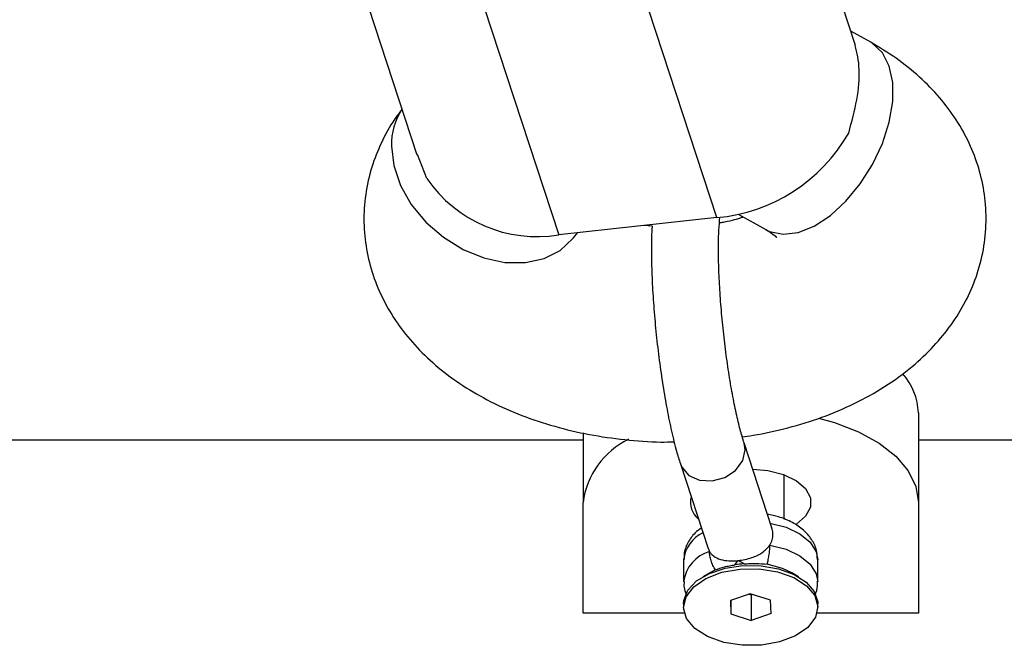
# Model space of a CAD drawing. Units: inches. Extents: x 41721 to 50041, y 64154 to 73187.
# Drawn here: x 46134 to 46208, y 66047 to 66093 of the extents above; entities that cross this region are included whole.
import ezdxf

# ---------------------------------------------------------------- set-up
doc = ezdxf.new("R2010")
doc.units = ezdxf.units.IN
doc.header["$MEASUREMENT"] = 0
doc.layers.add('001 MDP Equipment', color=5, linetype='Continuous')
doc.layers.add('006 MDP Labeling', color=250, linetype='Continuous')

# ---------------------------------------------------------------- blocks, each defined once
blk = doc.blocks.new('A$C53292B13')
at = {"layer": '001 MDP Equipment', "lineweight": 25}
for points in [[(328.892, -2015.843), (328.892, -2015.843), (323.479, -1999.321), (323.479, -1999.321)], [(290.78, -2007.444), (290.78, -2007.444), (296.202, -2023.994), (296.202, -2023.994)], [(318.571, -2028.678), (318.571, -2028.678), (313.026, -2011.752), (313.026, -2011.752)], [(301.233, -2013.026), (301.233, -2013.026), (306.778, -2029.952), (306.778, -2029.952)], [(330.034, -2015.615), (330.034, -2015.615), (328.544, -2014.779), (328.544, -2014.779)], [(295.089, -2020.597), (294.559, -2021.415), (294.287, -2022.372), (294.306, -2023.346)], [(318.571, -2028.678), (322.679, -2028.308), (326.346, -2025.954), (328.393, -2022.374)], [(296.956, -2025.769), (296.956, -2025.769), (296.246, -2023.977), (296.246, -2023.977)], [(296.956, -2025.769), (299.135, -2028.958), (302.969, -2030.591), (306.778, -2029.952)], [(320.144, -2028.413), (320.144, -2028.413), (322.203, -2029.568), (322.203, -2029.568)], [(318.571, -2028.678), (318.571, -2028.678), (306.778, -2029.952), (306.778, -2029.952)], [(307.877, -2030.192), (307.877, -2030.192), (308.187, -2029.8), (308.187, -2029.8)], [(313.735, -2029.32), (313.735, -2029.32), (313.115, -2029.268), (313.115, -2029.268)], [(333.588, -2043.211), (333.551, -2042.136), (333.136, -2041.107), (332.417, -2040.306)], [(333.588, -2043.211), (333.588, -2043.211), (333.588, -2049.893), (333.588, -2049.893)], [(308.588, -2045.258), (308.588, -2045.258), (-281.807, -2045.258), (-281.807, -2045.258)], [(308.588, -2044.715), (308.588, -2044.715), (308.588, -2049.893), (308.588, -2049.893)], [(311.979, -2045.187), (310.133, -2046.091), (308.861, -2047.857), (308.588, -2049.893)], [(834.369, -2045.258), (834.369, -2045.258), (333.588, -2045.258), (333.588, -2045.258)], [(322.664, -2051.777), (322.664, -2051.777), (320.596, -2045.463), (320.596, -2045.463)], [(315.844, -2047.02), (315.844, -2047.02), (317.913, -2053.333), (317.913, -2053.333)], [(323.588, -2051.142), (323.588, -2051.142), (323.588, -2047.836), (323.588, -2047.836)], [(316.651, -2049.481), (316.493, -2050.09), (316.704, -2050.734), (317.191, -2051.131)], [(308.588, -2058.142), (308.588, -2058.142), (308.588, -2049.893), (308.588, -2049.893)], [(333.588, -2049.893), (333.588, -2049.893), (333.588, -2058.142), (333.588, -2058.142)], [(317.529, -2052.16), (316.724, -2052.528), (316.175, -2053.296), (316.088, -2054.176)], [(317.913, -2053.297), (317.913, -2053.297), (318.015, -2053.55), (318.015, -2053.55)], [(318.015, -2053.55), (316.98, -2053.844), (316.221, -2054.729), (316.088, -2055.797)], [(316.088, -2054.176), (316.088, -2054.176), (316.088, -2055.814), (316.088, -2055.814)], [(319.912, -2054.541), (319.912, -2054.541), (320.164, -2054.221), (320.164, -2054.221)], [(320.6, -2054.466), (320.37, -2054.481), (320.141, -2054.505), (319.913, -2054.54)], [(326.088, -2055.814), (326.088, -2055.814), (326.088, -2054.176), (326.088, -2054.176)], [(318.03, -2055.132), (318.03, -2055.132), (317.523, -2055.428), (317.523, -2055.428)], [(318.452, -2054.916), (318.452, -2054.916), (318.03, -2055.132), (318.03, -2055.132)], [(324.653, -2055.428), (324.653, -2055.428), (324.146, -2055.132), (324.146, -2055.132)], [(321.06, -2056.692), (321.06, -2056.692), (319.574, -2057.203), (319.574, -2057.203)], [(321.116, -2056.797), (321.116, -2056.797), (320.928, -2056.737), (320.928, -2056.737)], [(322.574, -2057.175), (322.574, -2057.175), (321.06, -2056.692), (321.06, -2056.692)], [(321.248, -2056.752), (321.248, -2056.752), (321.116, -2056.797), (321.116, -2056.797)], [(321.116, -2056.797), (321.116, -2056.797), (321.116, -2058.681), (321.116, -2058.681)], [(316.088, -2057.441), (316.088, -2057.441), (316.088, -2057.686), (316.088, -2057.686)], [(319.574, -2057.203), (319.574, -2057.203), (319.602, -2058.198), (319.602, -2058.198)], [(319.602, -2057.194), (319.602, -2057.194), (319.602, -2058.198), (319.602, -2058.198)], [(322.602, -2058.169), (322.602, -2058.169), (322.574, -2057.175), (322.574, -2057.175)], [(326.088, -2057.686), (326.088, -2057.686), (326.088, -2057.441), (326.088, -2057.441)], [(316.151, -2058.142), (316.151, -2058.142), (308.588, -2058.142), (308.588, -2058.142)], [(319.602, -2058.198), (319.602, -2058.198), (321.116, -2058.681), (321.116, -2058.681)], [(322.602, -2058.169), (322.602, -2058.169), (321.116, -2058.681), (321.116, -2058.681)], [(333.588, -2058.142), (333.588, -2058.142), (326.025, -2058.142), (326.025, -2058.142)]]:
    blk.add_open_spline(points, degree=3, dxfattribs=at)
for points, knots in [([(320.456, -2045.008), (320.724, -2044.97), (320.992, -2044.932), (321.259, -2044.889), (321.259, -2044.889), (322.145, -2044.748), (323.014, -2044.554), (323.865, -2044.329), (323.865, -2044.329), (324.727, -2044.101), (325.57, -2043.842), (326.39, -2043.545), (326.39, -2043.545), (327.22, -2043.243), (328.026, -2042.904), (328.803, -2042.527), (328.803, -2042.527), (329.59, -2042.145), (330.347, -2041.725), (331.068, -2041.266), (331.068, -2041.266), (331.793, -2040.805), (332.483, -2040.303), (333.131, -2039.762), (333.131, -2039.762), (333.694, -2039.291), (334.225, -2038.789), (334.721, -2038.257), (334.721, -2038.257), (335.198, -2037.744), (335.641, -2037.202), (336.045, -2036.634), (336.045, -2036.634), (336.436, -2036.084), (336.789, -2035.509), (337.101, -2034.911), (337.101, -2034.911), (337.403, -2034.33), (337.666, -2033.727), (337.884, -2033.107), (337.884, -2033.107), (338.12, -2032.435), (338.304, -2031.743), (338.429, -2031.041), (338.429, -2031.041), (338.551, -2030.36), (338.619, -2029.668), (338.631, -2028.976), (338.631, -2028.976), (338.643, -2028.299), (338.602, -2027.622), (338.508, -2026.952), (338.508, -2026.952), (338.416, -2026.291), (338.272, -2025.638), (338.081, -2024.999), (338.081, -2024.999), (337.891, -2024.362), (337.653, -2023.741), (337.372, -2023.139), (337.372, -2023.139), (337.089, -2022.532), (336.762, -2021.946), (336.397, -2021.384), (336.397, -2021.384), (336.024, -2020.809), (335.611, -2020.26), (335.163, -2019.738), (335.163, -2019.738), (334.701, -2019.2), (334.202, -2018.691), (333.673, -2018.21), (333.673, -2018.21), (333.123, -2017.71), (332.542, -2017.24), (331.924, -2016.809), (331.924, -2016.809), (331.317, -2016.386), (330.675, -2016), (330.034, -2015.615)], [0, 0, 0, 0, 0.047619, 0.047619, 0.047619, 0.047619, 0.095238, 0.095238, 0.095238, 0.095238, 0.142857, 0.142857, 0.142857, 0.142857, 0.190476, 0.190476, 0.190476, 0.190476, 0.238095, 0.238095, 0.238095, 0.238095, 0.285714, 0.285714, 0.285714, 0.285714, 0.333333, 0.333333, 0.333333, 0.333333, 0.380952, 0.380952, 0.380952, 0.380952, 0.428571, 0.428571, 0.428571, 0.428571, 0.47619, 0.47619, 0.47619, 0.47619, 0.52381, 0.52381, 0.52381, 0.52381, 0.571429, 0.571429, 0.571429, 0.571429, 0.619048, 0.619048, 0.619048, 0.619048, 0.666667, 0.666667, 0.666667, 0.666667, 0.714286, 0.714286, 0.714286, 0.714286, 0.761905, 0.761905, 0.761905, 0.761905, 0.809524, 0.809524, 0.809524, 0.809524, 0.857143, 0.857143, 0.857143, 0.857143, 0.904762, 0.904762, 0.904762, 0.904762, 1, 1, 1, 1]), ([(322.203, -2029.568), (322.203, -2029.568), (322.498, -2029.71), (322.498, -2029.71), (322.498, -2029.71), (322.498, -2029.71), (323.499, -2029.918), (323.499, -2029.918), (323.499, -2029.918), (323.499, -2029.918), (324.622, -2029.782), (324.622, -2029.782), (324.622, -2029.782), (324.622, -2029.782), (325.816, -2029.31), (325.816, -2029.31), (325.816, -2029.31), (325.816, -2029.31), (327.023, -2028.525), (327.023, -2028.525), (327.023, -2028.525), (327.023, -2028.525), (328.188, -2027.461), (328.188, -2027.461), (328.188, -2027.461), (328.188, -2027.461), (329.257, -2026.17), (329.257, -2026.17), (329.257, -2026.17), (329.257, -2026.17), (330.178, -2024.712), (330.178, -2024.712), (330.178, -2024.712), (330.178, -2024.712), (330.91, -2023.155), (330.91, -2023.155), (330.91, -2023.155), (330.91, -2023.155), (331.418, -2021.571), (331.418, -2021.571), (331.418, -2021.571), (331.418, -2021.571), (331.678, -2020.035), (331.678, -2020.035), (331.678, -2020.035), (331.678, -2020.035), (331.678, -2018.619), (331.678, -2018.619), (331.678, -2018.619), (331.678, -2018.619), (331.418, -2017.388), (331.418, -2017.388), (331.418, -2017.388), (331.418, -2017.388), (330.91, -2016.401), (330.91, -2016.401), (330.91, -2016.401), (330.91, -2016.401), (330.178, -2015.703), (330.178, -2015.703), (330.178, -2015.703), (330.178, -2015.703), (330.034, -2015.615), (330.034, -2015.615)], [0, 0, 0, 0, 0.058824, 0.058824, 0.058824, 0.058824, 0.117647, 0.117647, 0.117647, 0.117647, 0.176471, 0.176471, 0.176471, 0.176471, 0.235294, 0.235294, 0.235294, 0.235294, 0.294118, 0.294118, 0.294118, 0.294118, 0.352941, 0.352941, 0.352941, 0.352941, 0.411765, 0.411765, 0.411765, 0.411765, 0.470588, 0.470588, 0.470588, 0.470588, 0.529412, 0.529412, 0.529412, 0.529412, 0.588235, 0.588235, 0.588235, 0.588235, 0.647059, 0.647059, 0.647059, 0.647059, 0.705882, 0.705882, 0.705882, 0.705882, 0.764706, 0.764706, 0.764706, 0.764706, 0.823529, 0.823529, 0.823529, 0.823529, 0.882353, 0.882353, 0.882353, 0.882353, 1, 1, 1, 1]), ([(328.393, -2022.374), (328.618, -2021.54), (328.844, -2020.706), (328.991, -2019.898), (328.991, -2019.898), (329.139, -2019.091), (329.209, -2018.31), (329.176, -2017.633), (329.176, -2017.633), (329.144, -2016.971), (329.012, -2016.408), (328.881, -2015.846)], [0, 0, 0, 0, 0.25, 0.25, 0.25, 0.25, 0.5, 0.5, 0.5, 0.5, 1, 1, 1, 1]), ([(295.09, -2020.601), (294.856, -2020.918), (294.621, -2021.236), (294.406, -2021.566), (294.406, -2021.566), (294.041, -2022.123), (293.728, -2022.714), (293.456, -2023.323), (293.456, -2023.323), (293.189, -2023.917), (292.961, -2024.528), (292.779, -2025.153), (292.779, -2025.153), (292.583, -2025.829), (292.441, -2026.522), (292.356, -2027.222), (292.356, -2027.222), (292.273, -2027.903), (292.244, -2028.591), (292.27, -2029.277), (292.27, -2029.277), (292.295, -2029.949), (292.373, -2030.619), (292.501, -2031.279), (292.501, -2031.279), (292.629, -2031.932), (292.806, -2032.575), (293.029, -2033.201), (293.029, -2033.201), (293.252, -2033.828), (293.522, -2034.438), (293.832, -2035.025), (293.832, -2035.025), (294.147, -2035.622), (294.504, -2036.195), (294.898, -2036.743), (294.898, -2036.743), (295.302, -2037.306), (295.745, -2037.841), (296.221, -2038.349), (296.221, -2038.349), (296.714, -2038.874), (297.243, -2039.369), (297.802, -2039.834), (297.802, -2039.834), (298.383, -2040.317), (298.997, -2040.768), (299.64, -2041.187), (299.64, -2041.187), (300.306, -2041.62), (301.002, -2042.02), (301.725, -2042.386), (301.725, -2042.386), (302.464, -2042.76), (303.232, -2043.1), (304.023, -2043.405), (304.023, -2043.405), (304.822, -2043.712), (305.644, -2043.985), (306.487, -2044.222), (306.487, -2044.222), (307.327, -2044.459), (308.187, -2044.662), (309.061, -2044.826), (309.061, -2044.826), (309.932, -2044.99), (310.816, -2045.116), (311.709, -2045.215), (311.709, -2045.215), (312.598, -2045.314), (313.496, -2045.387), (314.395, -2045.391), (314.395, -2045.391), (314.725, -2045.392), (315.055, -2045.384), (315.385, -2045.377)], [0, 0, 0, 0, 0.05, 0.05, 0.05, 0.05, 0.1, 0.1, 0.1, 0.1, 0.15, 0.15, 0.15, 0.15, 0.2, 0.2, 0.2, 0.2, 0.25, 0.25, 0.25, 0.25, 0.3, 0.3, 0.3, 0.3, 0.35, 0.35, 0.35, 0.35, 0.4, 0.4, 0.4, 0.4, 0.45, 0.45, 0.45, 0.45, 0.5, 0.5, 0.5, 0.5, 0.55, 0.55, 0.55, 0.55, 0.6, 0.6, 0.6, 0.6, 0.65, 0.65, 0.65, 0.65, 0.7, 0.7, 0.7, 0.7, 0.75, 0.75, 0.75, 0.75, 0.8, 0.8, 0.8, 0.8, 0.85, 0.85, 0.85, 0.85, 0.9, 0.9, 0.9, 0.9, 1, 1, 1, 1]), ([(294.306, -2023.346), (294.306, -2023.346), (294.477, -2024.799), (294.477, -2024.799), (294.477, -2024.799), (294.477, -2024.799), (294.98, -2026.272), (294.98, -2026.272), (294.98, -2026.272), (294.98, -2026.272), (295.792, -2027.697), (295.792, -2027.697), (295.792, -2027.697), (295.792, -2027.697), (296.876, -2029.006), (296.876, -2029.006), (296.876, -2029.006), (296.876, -2029.006), (298.181, -2030.14), (298.181, -2030.14), (298.181, -2030.14), (298.181, -2030.14), (299.645, -2031.045), (299.645, -2031.045), (299.645, -2031.045), (299.645, -2031.045), (301.2, -2031.678), (301.2, -2031.678), (301.2, -2031.678), (301.2, -2031.678), (302.774, -2032.01), (302.774, -2032.01), (302.774, -2032.01), (302.774, -2032.01), (304.292, -2032.026), (304.292, -2032.026), (304.292, -2032.026), (304.292, -2032.026), (305.685, -2031.724), (305.685, -2031.724), (305.685, -2031.724), (305.685, -2031.724), (306.886, -2031.119), (306.886, -2031.119), (306.886, -2031.119), (306.886, -2031.119), (307.84, -2030.239), (307.84, -2030.239), (307.84, -2030.239), (307.84, -2030.239), (307.877, -2030.192), (307.877, -2030.192)], [0, 0, 0, 0, 0.071429, 0.071429, 0.071429, 0.071429, 0.142857, 0.142857, 0.142857, 0.142857, 0.214286, 0.214286, 0.214286, 0.214286, 0.285714, 0.285714, 0.285714, 0.285714, 0.357143, 0.357143, 0.357143, 0.357143, 0.428571, 0.428571, 0.428571, 0.428571, 0.5, 0.5, 0.5, 0.5, 0.571429, 0.571429, 0.571429, 0.571429, 0.642857, 0.642857, 0.642857, 0.642857, 0.714286, 0.714286, 0.714286, 0.714286, 0.785714, 0.785714, 0.785714, 0.785714, 0.857143, 0.857143, 0.857143, 0.857143, 1, 1, 1, 1]), ([(320.596, -2045.463), (320.544, -2045.3), (320.493, -2045.137), (320.441, -2044.959), (320.441, -2044.959), (320.348, -2044.642), (320.252, -2044.276), (320.157, -2043.881), (320.157, -2043.881), (320.059, -2043.47), (319.961, -2043.027), (319.866, -2042.556), (319.866, -2042.556), (319.768, -2042.072), (319.674, -2041.558), (319.583, -2041.025), (319.583, -2041.025), (319.492, -2040.483), (319.405, -2039.921), (319.324, -2039.347), (319.324, -2039.347), (319.242, -2038.769), (319.167, -2038.178), (319.099, -2037.584), (319.099, -2037.584), (319.031, -2036.988), (318.97, -2036.389), (318.918, -2035.796), (318.918, -2035.796), (318.866, -2035.203), (318.822, -2034.617), (318.787, -2034.045), (318.787, -2034.045), (318.752, -2033.476), (318.726, -2032.921), (318.709, -2032.392), (318.709, -2032.392), (318.693, -2031.867), (318.686, -2031.367), (318.687, -2030.895), (318.687, -2030.895), (318.688, -2030.431), (318.698, -2029.994), (318.718, -2029.614), (318.718, -2029.614), (318.736, -2029.259), (318.763, -2028.954), (318.79, -2028.649)], [0, 0, 0, 0, 0.076923, 0.076923, 0.076923, 0.076923, 0.153846, 0.153846, 0.153846, 0.153846, 0.230769, 0.230769, 0.230769, 0.230769, 0.307692, 0.307692, 0.307692, 0.307692, 0.384615, 0.384615, 0.384615, 0.384615, 0.461538, 0.461538, 0.461538, 0.461538, 0.538462, 0.538462, 0.538462, 0.538462, 0.615385, 0.615385, 0.615385, 0.615385, 0.692308, 0.692308, 0.692308, 0.692308, 0.769231, 0.769231, 0.769231, 0.769231, 0.846154, 0.846154, 0.846154, 0.846154, 1, 1, 1, 1]), ([(320.52, -2028.636), (320.447, -2028.662), (320.373, -2028.689), (320.296, -2028.715), (320.296, -2028.715), (319.926, -2028.841), (319.489, -2028.952), (319.029, -2029.031), (319.029, -2029.031), (318.939, -2029.047), (318.849, -2029.061), (318.758, -2029.075)], [0, 0, 0, 0, 0.25, 0.25, 0.25, 0.25, 0.5, 0.5, 0.5, 0.5, 1, 1, 1, 1]), ([(313.735, -2029.32), (313.72, -2029.592), (313.705, -2029.865), (313.696, -2030.154), (313.696, -2030.154), (313.68, -2030.671), (313.683, -2031.241), (313.694, -2031.832), (313.694, -2031.832), (313.705, -2032.409), (313.725, -2033.005), (313.755, -2033.62), (313.755, -2033.62), (313.785, -2034.228), (313.826, -2034.855), (313.875, -2035.49), (313.875, -2035.49), (313.925, -2036.122), (313.983, -2036.762), (314.05, -2037.403), (314.05, -2037.403), (314.116, -2038.043), (314.191, -2038.683), (314.274, -2039.315), (314.274, -2039.315), (314.356, -2039.947), (314.446, -2040.571), (314.542, -2041.179), (314.542, -2041.179), (314.638, -2041.788), (314.741, -2042.382), (314.849, -2042.95), (314.849, -2042.95), (314.957, -2043.523), (315.071, -2044.07), (315.188, -2044.589), (315.188, -2044.589), (315.307, -2045.116), (315.43, -2045.613), (315.558, -2046.067), (315.558, -2046.067), (315.652, -2046.4), (315.748, -2046.71), (315.844, -2047.02)], [0, 0, 0, 0, 0.083333, 0.083333, 0.083333, 0.083333, 0.166667, 0.166667, 0.166667, 0.166667, 0.25, 0.25, 0.25, 0.25, 0.333333, 0.333333, 0.333333, 0.333333, 0.416667, 0.416667, 0.416667, 0.416667, 0.5, 0.5, 0.5, 0.5, 0.583333, 0.583333, 0.583333, 0.583333, 0.666667, 0.666667, 0.666667, 0.666667, 0.75, 0.75, 0.75, 0.75, 0.833333, 0.833333, 0.833333, 0.833333, 1, 1, 1, 1]), ([(322.203, -2029.568), (322.317, -2029.636), (322.431, -2029.703), (322.527, -2029.764), (322.527, -2029.764), (322.703, -2029.875), (322.818, -2029.964), (322.903, -2030.043), (322.903, -2030.043), (322.99, -2030.124), (323.044, -2030.194), (323.019, -2030.155), (323.019, -2030.155), (323.019, -2030.155), (323.018, -2030.154), (323.018, -2030.154)], [0, 0, 0, 0, 0.2, 0.2, 0.2, 0.2, 0.4, 0.4, 0.4, 0.4, 0.6, 0.6, 0.6, 0.6, 1, 1, 1, 1]), ([(326.133, -2043.605), (326.133, -2043.605), (327.338, -2043.941), (327.338, -2043.941), (327.338, -2043.941), (327.338, -2043.941), (329.123, -2044.628), (329.123, -2044.628), (329.123, -2044.628), (329.123, -2044.628), (330.664, -2045.475), (330.664, -2045.475), (330.664, -2045.475), (330.664, -2045.475), (331.913, -2046.457), (331.913, -2046.457), (331.913, -2046.457), (331.913, -2046.457), (332.834, -2047.542), (332.834, -2047.542), (332.834, -2047.542), (332.834, -2047.542), (333.398, -2048.7), (333.398, -2048.7), (333.398, -2048.7), (333.398, -2048.7), (333.588, -2049.893), (333.588, -2049.893)], [0, 0, 0, 0, 0.125, 0.125, 0.125, 0.125, 0.25, 0.25, 0.25, 0.25, 0.375, 0.375, 0.375, 0.375, 0.5, 0.5, 0.5, 0.5, 0.625, 0.625, 0.625, 0.625, 0.75, 0.75, 0.75, 0.75, 1, 1, 1, 1]), ([(315.844, -2047.02), (315.844, -2047.02), (315.95, -2047.27), (315.95, -2047.27), (315.95, -2047.27), (315.95, -2047.27), (316.483, -2047.876), (316.483, -2047.876), (316.483, -2047.876), (316.483, -2047.876), (317.28, -2048.234), (317.28, -2048.234), (317.28, -2048.234), (317.28, -2048.234), (318.22, -2048.288), (318.22, -2048.288), (318.22, -2048.288), (318.22, -2048.288), (319.16, -2048.031), (319.16, -2048.031), (319.16, -2048.031), (319.16, -2048.031), (319.957, -2047.501), (319.957, -2047.501), (319.957, -2047.501), (319.957, -2047.501), (320.49, -2046.779), (320.49, -2046.779), (320.49, -2046.779), (320.49, -2046.779), (320.677, -2045.976), (320.677, -2045.976), (320.677, -2045.976), (320.677, -2045.976), (320.597, -2045.465), (320.597, -2045.465)], [0, 0, 0, 0, 0.1, 0.1, 0.1, 0.1, 0.2, 0.2, 0.2, 0.2, 0.3, 0.3, 0.3, 0.3, 0.4, 0.4, 0.4, 0.4, 0.5, 0.5, 0.5, 0.5, 0.6, 0.6, 0.6, 0.6, 0.7, 0.7, 0.7, 0.7, 0.8, 0.8, 0.8, 0.8, 1, 1, 1, 1]), ([(321.237, -2047.42), (321.237, -2047.42), (322.356, -2047.519), (322.356, -2047.519), (322.356, -2047.519), (322.356, -2047.519), (323.521, -2047.812), (323.521, -2047.812), (323.521, -2047.812), (323.521, -2047.812), (324.489, -2048.273), (324.489, -2048.273), (324.489, -2048.273), (324.489, -2048.273), (325.181, -2048.865), (325.181, -2048.865), (325.181, -2048.865), (325.181, -2048.865), (325.542, -2049.541), (325.542, -2049.541), (325.542, -2049.541), (325.542, -2049.541), (325.542, -2050.246), (325.542, -2050.246), (325.542, -2050.246), (325.542, -2050.246), (325.181, -2050.921), (325.181, -2050.921), (325.181, -2050.921), (325.181, -2050.921), (324.489, -2051.514), (324.489, -2051.514), (324.489, -2051.514), (324.489, -2051.514), (324.439, -2051.545), (324.439, -2051.545)], [0, 0, 0, 0, 0.1, 0.1, 0.1, 0.1, 0.2, 0.2, 0.2, 0.2, 0.3, 0.3, 0.3, 0.3, 0.4, 0.4, 0.4, 0.4, 0.5, 0.5, 0.5, 0.5, 0.6, 0.6, 0.6, 0.6, 0.7, 0.7, 0.7, 0.7, 0.8, 0.8, 0.8, 0.8, 1, 1, 1, 1]), ([(326.057, -2054.144), (326.048, -2053.91), (326.04, -2053.676), (325.988, -2053.451), (325.988, -2053.451), (325.921, -2053.165), (325.784, -2052.894), (325.618, -2052.646), (325.618, -2052.646), (325.45, -2052.395), (325.251, -2052.167), (325.023, -2051.964), (325.023, -2051.964), (324.779, -2051.746), (324.501, -2051.557), (324.2, -2051.393), (324.2, -2051.393), (323.875, -2051.217), (323.524, -2051.07), (323.15, -2050.962), (323.15, -2050.962), (322.888, -2050.886), (322.616, -2050.829), (322.343, -2050.773)], [0, 0, 0, 0, 0.142857, 0.142857, 0.142857, 0.142857, 0.285714, 0.285714, 0.285714, 0.285714, 0.428571, 0.428571, 0.428571, 0.428571, 0.571429, 0.571429, 0.571429, 0.571429, 0.714286, 0.714286, 0.714286, 0.714286, 1, 1, 1, 1]), ([(317.409, -2051.795), (317.247, -2051.912), (317.086, -2052.029), (316.945, -2052.163), (316.945, -2052.163), (316.72, -2052.378), (316.548, -2052.636), (316.402, -2052.912), (316.402, -2052.912), (316.263, -2053.175), (316.147, -2053.454), (316.123, -2053.743), (316.123, -2053.743), (316.112, -2053.879), (316.121, -2054.016), (316.13, -2054.154)], [0, 0, 0, 0, 0.2, 0.2, 0.2, 0.2, 0.4, 0.4, 0.4, 0.4, 0.6, 0.6, 0.6, 0.6, 1, 1, 1, 1]), ([(322.518, -2051.426), (322.518, -2051.426), (323.73, -2051.739), (323.73, -2051.739), (323.73, -2051.739), (323.73, -2051.739), (324.755, -2052.225), (324.755, -2052.225), (324.755, -2052.225), (324.755, -2052.225), (325.521, -2052.848), (325.521, -2052.848), (325.521, -2052.848), (325.521, -2052.848), (325.973, -2053.565), (325.973, -2053.565), (325.973, -2053.565), (325.973, -2053.565), (326.088, -2054.176), (326.088, -2054.176)], [0, 0, 0, 0, 0.166667, 0.166667, 0.166667, 0.166667, 0.333333, 0.333333, 0.333333, 0.333333, 0.5, 0.5, 0.5, 0.5, 0.666667, 0.666667, 0.666667, 0.666667, 1, 1, 1, 1]), ([(322.518, -2053.063), (322.585, -2052.938), (322.651, -2052.813), (322.691, -2052.679), (322.691, -2052.679), (322.728, -2052.555), (322.742, -2052.423), (322.745, -2052.287), (322.745, -2052.287), (322.747, -2052.151), (322.737, -2052.01), (322.691, -2051.873), (322.691, -2051.873), (322.677, -2051.831), (322.66, -2051.79), (322.643, -2051.748)], [0, 0, 0, 0, 0.2, 0.2, 0.2, 0.2, 0.4, 0.4, 0.4, 0.4, 0.6, 0.6, 0.6, 0.6, 1, 1, 1, 1]), ([(320.164, -2054.221), (320.329, -2054.198), (320.495, -2054.176), (320.658, -2054.142), (320.658, -2054.142), (320.834, -2054.105), (321.006, -2054.056), (321.173, -2053.999), (321.173, -2053.999), (321.451, -2053.904), (321.714, -2053.787), (321.927, -2053.639), (321.927, -2053.639), (322.165, -2053.474), (322.342, -2053.269), (322.518, -2053.063)], [0, 0, 0, 0, 0.2, 0.2, 0.2, 0.2, 0.4, 0.4, 0.4, 0.4, 0.6, 0.6, 0.6, 0.6, 1, 1, 1, 1]), ([(322.315, -2054.499), (322.344, -2054.381), (322.374, -2054.263), (322.399, -2054.141), (322.399, -2054.141), (322.425, -2054.018), (322.446, -2053.891), (322.464, -2053.766), (322.464, -2053.766), (322.482, -2053.64), (322.496, -2053.516), (322.505, -2053.399), (322.505, -2053.399), (322.513, -2053.282), (322.516, -2053.173), (322.518, -2053.063)], [0, 0, 0, 0, 0.2, 0.2, 0.2, 0.2, 0.4, 0.4, 0.4, 0.4, 0.6, 0.6, 0.6, 0.6, 1, 1, 1, 1]), ([(322.518, -2053.063), (322.518, -2053.063), (323.73, -2053.377), (323.73, -2053.377), (323.73, -2053.377), (323.73, -2053.377), (324.755, -2053.862), (324.755, -2053.862), (324.755, -2053.862), (324.755, -2053.862), (325.521, -2054.486), (325.521, -2054.486), (325.521, -2054.486), (325.521, -2054.486), (325.973, -2055.203), (325.973, -2055.203), (325.973, -2055.203), (325.973, -2055.203), (326.088, -2055.801), (326.088, -2055.801)], [0, 0, 0, 0, 0.166667, 0.166667, 0.166667, 0.166667, 0.333333, 0.333333, 0.333333, 0.333333, 0.5, 0.5, 0.5, 0.5, 0.666667, 0.666667, 0.666667, 0.666667, 1, 1, 1, 1]), ([(318.015, -2053.55), (318.06, -2053.616), (318.105, -2053.682), (318.158, -2053.74), (318.158, -2053.74), (318.196, -2053.781), (318.238, -2053.819), (318.283, -2053.855), (318.283, -2053.855), (318.298, -2053.867), (318.313, -2053.879), (318.329, -2053.89), (318.329, -2053.89), (318.471, -2053.995), (318.644, -2054.077), (318.839, -2054.136), (318.839, -2054.136), (319.027, -2054.193), (319.237, -2054.23), (319.464, -2054.24), (319.464, -2054.24), (319.686, -2054.25), (319.925, -2054.236), (320.164, -2054.221)], [0, 0, 0, 0, 0.142857, 0.142857, 0.142857, 0.142857, 0.285714, 0.285714, 0.285714, 0.285714, 0.428571, 0.428571, 0.428571, 0.428571, 0.571429, 0.571429, 0.571429, 0.571429, 0.714286, 0.714286, 0.714286, 0.714286, 1, 1, 1, 1]), ([(318.452, -2054.916), (318.388, -2054.808), (318.325, -2054.7), (318.27, -2054.586), (318.27, -2054.586), (318.215, -2054.473), (318.17, -2054.353), (318.131, -2054.234), (318.131, -2054.234), (318.093, -2054.114), (318.063, -2053.994), (318.044, -2053.88), (318.044, -2053.88), (318.026, -2053.766), (318.02, -2053.658), (318.015, -2053.55)], [0, 0, 0, 0, 0.2, 0.2, 0.2, 0.2, 0.4, 0.4, 0.4, 0.4, 0.6, 0.6, 0.6, 0.6, 1, 1, 1, 1]), ([(316.088, -2057.441), (316.088, -2057.441), (316.107, -2057.191), (316.107, -2057.191), (316.107, -2057.191), (316.107, -2057.191), (316.409, -2056.428), (316.409, -2056.428), (316.409, -2056.428), (316.409, -2056.428), (317.059, -2055.741), (317.059, -2055.741), (317.059, -2055.741), (317.059, -2055.741), (318.007, -2055.18), (318.007, -2055.18), (318.007, -2055.18), (318.007, -2055.18), (319.183, -2054.787), (319.183, -2054.787), (319.183, -2054.787), (319.183, -2054.787), (320.501, -2054.59), (320.501, -2054.59), (320.501, -2054.59), (320.501, -2054.59), (321.863, -2054.605), (321.863, -2054.605), (321.863, -2054.605), (321.863, -2054.605), (323.167, -2054.83), (323.167, -2054.83), (323.167, -2054.83), (323.167, -2054.83), (324.316, -2055.249), (324.316, -2055.249), (324.316, -2055.249), (324.316, -2055.249), (325.227, -2055.83), (325.227, -2055.83), (325.227, -2055.83), (325.227, -2055.83), (325.83, -2056.531), (325.83, -2056.531), (325.83, -2056.531), (325.83, -2056.531), (326.082, -2057.299), (326.082, -2057.299), (326.082, -2057.299), (326.082, -2057.299), (326.088, -2057.441), (326.088, -2057.441)], [0, 0, 0, 0, 0.071429, 0.071429, 0.071429, 0.071429, 0.142857, 0.142857, 0.142857, 0.142857, 0.214286, 0.214286, 0.214286, 0.214286, 0.285714, 0.285714, 0.285714, 0.285714, 0.357143, 0.357143, 0.357143, 0.357143, 0.428571, 0.428571, 0.428571, 0.428571, 0.5, 0.5, 0.5, 0.5, 0.571429, 0.571429, 0.571429, 0.571429, 0.642857, 0.642857, 0.642857, 0.642857, 0.714286, 0.714286, 0.714286, 0.714286, 0.785714, 0.785714, 0.785714, 0.785714, 0.857143, 0.857143, 0.857143, 0.857143, 1, 1, 1, 1]), ([(316.089, -2057.733), (316.089, -2057.733), (316.268, -2056.923), (316.268, -2056.923), (316.268, -2056.923), (316.268, -2056.923), (316.838, -2056.174), (316.838, -2056.174), (316.838, -2056.174), (316.838, -2056.174), (317.752, -2055.548), (317.752, -2055.548), (317.752, -2055.548), (317.752, -2055.548), (318.936, -2055.095), (318.936, -2055.095), (318.936, -2055.095), (318.936, -2055.095), (320.295, -2054.852), (320.295, -2054.852), (320.295, -2054.852), (320.295, -2054.852), (321.718, -2054.839), (321.718, -2054.839), (321.718, -2054.839), (321.718, -2054.839), (323.09, -2055.056), (323.09, -2055.056), (323.09, -2055.056), (323.09, -2055.056), (324.3, -2055.486), (324.3, -2055.486), (324.3, -2055.486), (324.3, -2055.486), (325.249, -2056.095), (325.249, -2056.095), (325.249, -2056.095), (325.249, -2056.095), (325.862, -2056.832), (325.862, -2056.832), (325.862, -2056.832), (325.862, -2056.832), (326.087, -2057.639), (326.087, -2057.639)], [0, 0, 0, 0, 0.083333, 0.083333, 0.083333, 0.083333, 0.166667, 0.166667, 0.166667, 0.166667, 0.25, 0.25, 0.25, 0.25, 0.333333, 0.333333, 0.333333, 0.333333, 0.416667, 0.416667, 0.416667, 0.416667, 0.5, 0.5, 0.5, 0.5, 0.583333, 0.583333, 0.583333, 0.583333, 0.666667, 0.666667, 0.666667, 0.666667, 0.75, 0.75, 0.75, 0.75, 0.833333, 0.833333, 0.833333, 0.833333, 1, 1, 1, 1]), ([(318.452, -2054.916), (318.675, -2054.832), (318.898, -2054.747), (319.131, -2054.687), (319.131, -2054.687), (319.249, -2054.657), (319.37, -2054.633), (319.501, -2054.609), (319.501, -2054.609), (319.631, -2054.586), (319.772, -2054.563), (319.913, -2054.54)], [0, 0, 0, 0, 0.25, 0.25, 0.25, 0.25, 0.5, 0.5, 0.5, 0.5, 1, 1, 1, 1]), ([(320.164, -2054.221), (320.164, -2054.221), (320.165, -2054.221), (320.165, -2054.221), (320.165, -2054.221), (320.166, -2054.221), (320.167, -2054.221), (320.167, -2054.221), (320.167, -2054.221), (320.169, -2054.222), (320.171, -2054.222), (320.172, -2054.223), (320.172, -2054.223), (320.177, -2054.224), (320.182, -2054.226), (320.186, -2054.228), (320.186, -2054.228), (320.202, -2054.234), (320.217, -2054.242), (320.231, -2054.249), (320.231, -2054.249), (320.286, -2054.277), (320.338, -2054.306), (320.39, -2054.335), (320.39, -2054.335), (320.462, -2054.377), (320.531, -2054.42), (320.601, -2054.462)], [0, 0, 0, 0, 0.125, 0.125, 0.125, 0.125, 0.25, 0.25, 0.25, 0.25, 0.375, 0.375, 0.375, 0.375, 0.5, 0.5, 0.5, 0.5, 0.625, 0.625, 0.625, 0.625, 0.75, 0.75, 0.75, 0.75, 1, 1, 1, 1]), ([(320.6, -2054.466), (320.75, -2054.458), (320.9, -2054.449), (321.046, -2054.443), (321.046, -2054.443), (321.194, -2054.436), (321.337, -2054.432), (321.48, -2054.434), (321.48, -2054.434), (321.761, -2054.438), (322.038, -2054.469), (322.315, -2054.499)], [0, 0, 0, 0, 0.25, 0.25, 0.25, 0.25, 0.5, 0.5, 0.5, 0.5, 1, 1, 1, 1]), ([(324.146, -2055.132), (324.146, -2055.132), (323.461, -2054.807), (323.461, -2054.807), (323.461, -2054.807), (323.461, -2054.807), (322.315, -2054.499), (322.315, -2054.499)], [0, 0, 0, 0, 0.333333, 0.333333, 0.333333, 0.333333, 1, 1, 1, 1]), ([(316.131, -2055.793), (316.117, -2055.943), (316.102, -2056.092), (316.122, -2056.236), (316.122, -2056.236), (316.145, -2056.403), (316.215, -2056.563), (316.285, -2056.722)], [0, 0, 0, 0, 0.333333, 0.333333, 0.333333, 0.333333, 1, 1, 1, 1]), ([(325.879, -2056.796), (325.97, -2056.572), (326.061, -2056.348), (326.071, -2056.116), (326.071, -2056.116), (326.075, -2056.009), (326.063, -2055.901), (326.05, -2055.792)], [0, 0, 0, 0, 0.333333, 0.333333, 0.333333, 0.333333, 1, 1, 1, 1]), ([(326.087, -2057.639), (326.087, -2057.639), (325.908, -2058.45), (325.908, -2058.45), (325.908, -2058.45), (325.908, -2058.45), (325.338, -2059.198), (325.338, -2059.198), (325.338, -2059.198), (325.338, -2059.198), (324.424, -2059.824), (324.424, -2059.824), (324.424, -2059.824), (324.424, -2059.824), (323.24, -2060.277), (323.24, -2060.277), (323.24, -2060.277), (323.24, -2060.277), (321.881, -2060.52), (321.881, -2060.52), (321.881, -2060.52), (321.881, -2060.52), (320.458, -2060.534), (320.458, -2060.534), (320.458, -2060.534), (320.458, -2060.534), (319.086, -2060.317), (319.086, -2060.317), (319.086, -2060.317), (319.086, -2060.317), (317.876, -2059.886), (317.876, -2059.886), (317.876, -2059.886), (317.876, -2059.886), (316.927, -2059.278), (316.927, -2059.278), (316.927, -2059.278), (316.927, -2059.278), (316.314, -2058.54), (316.314, -2058.54), (316.314, -2058.54), (316.314, -2058.54), (316.089, -2057.733), (316.089, -2057.733)], [0, 0, 0, 0, 0.083333, 0.083333, 0.083333, 0.083333, 0.166667, 0.166667, 0.166667, 0.166667, 0.25, 0.25, 0.25, 0.25, 0.333333, 0.333333, 0.333333, 0.333333, 0.416667, 0.416667, 0.416667, 0.416667, 0.5, 0.5, 0.5, 0.5, 0.583333, 0.583333, 0.583333, 0.583333, 0.666667, 0.666667, 0.666667, 0.666667, 0.75, 0.75, 0.75, 0.75, 0.833333, 0.833333, 0.833333, 0.833333, 1, 1, 1, 1])]:
    blk.add_open_spline(points, degree=3, knots=knots, dxfattribs=at)

msp = doc.modelspace()

# ---------------------------------------------------------------- block references
at = {"layer": '006 MDP Labeling'}
msp.add_blockref('A$C53292B13', (45867.787, 68107.277), dxfattribs=at)

doc.saveas('drawing.dxf')
